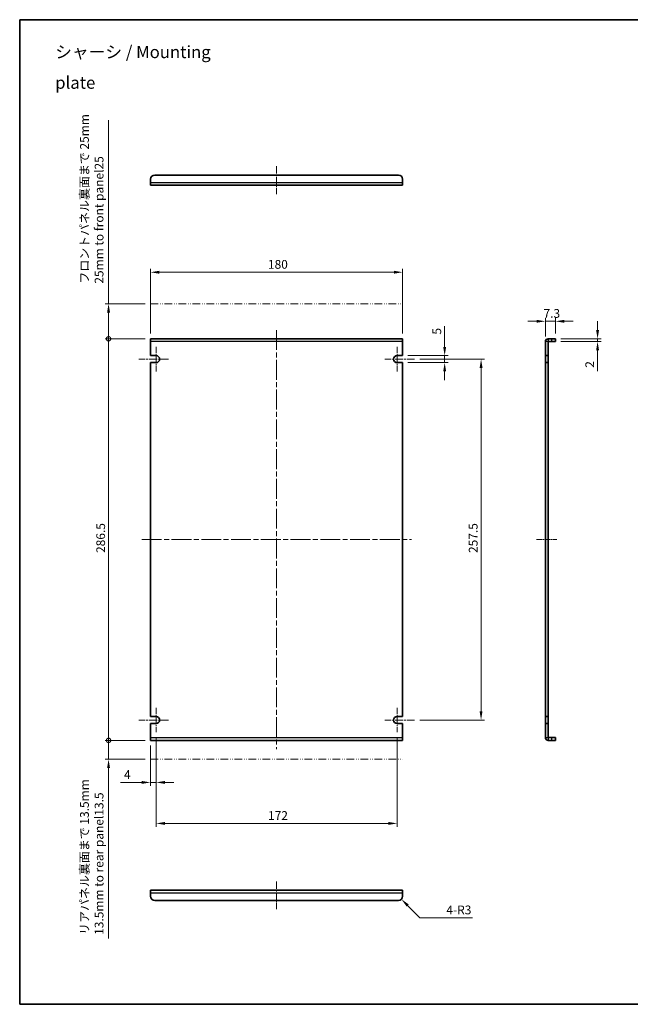
# Model space of a CAD drawing. Units: millimetres. Extents: x 0 to 1965, y 0 to 702.
# Drawn here: x 987 to 1424, y 0 to 702 of the extents above; entities that cross this region are included whole.
import ezdxf

# ---------------------------------------------------------------- set-up
doc = ezdxf.new("R2010")
doc.units = ezdxf.units.MM
doc.header["$LTSCALE"] = 2.5
doc.linetypes.add('CHAIN', pattern=[0.3543, 0.2362, -0.0295, 0.0591, -0.0295])
doc.linetypes.add('DASH_DOUBLE_DOT', pattern=[0.4398, 0.24, -0.06, 0.0098, -0.06, 0.01, -0.06])
doc.layers.get('Defpoints').update_dxf_attribs({"lineweight": 25})
for name, color, linetype, lineweight in [('Border (ISO)', 7, 'Continuous', 35), ('Center Mark (ISO)', 131, 'Continuous', 18), ('Centerline (ISO)', 131, 'Continuous', 18), ('Dimension (ISO)', 7, 'Continuous', 18), ('Sketch Geometry (ISO)', 7, 'Continuous', 18), ('Symbol (ISO)', 7, 'Continuous', 18), ('Visible (ISO)', 7, 'Continuous', 35), ('Visible Narrow (ISO)', 7, 'Continuous', 25)]:
    doc.layers.add(name, color=color, linetype=linetype, lineweight=lineweight)
doc.styles.add('Note Text (TK)', font='txt')
doc.dimstyles.new('Default - Method 1b (TK)', dxfattribs={"dimscale": 2.5, "dimtxt": 2.5, "dimasz": 2.5, "dimexe": 1, "dimexo": 1.5, "dimgap": 1, "dimtad": 1, "dimtoh": 1, "dimrnd": 1e-08, "dimdsep": 46, "dimtxsty": 'Note Text (TK)', "dimcen": 0.09, "dimdle": 5, "dimclrd": 100, "dimclre": 100, "dimclrt": 7, "dimadec": 1, "dimazin": 1, "dimtfac": 1, "dimtmove": 0, "dimatfit": 3, "dimfxl": 1, "dimtolj": 1, "dimlwd": -1, "dimlwe": -1, "dimarcsym": 0})

# ---------------------------------------------------------------- blocks, each defined once
blk = doc.blocks.new('図面枠 tk図枠')
at = {"layer": 'Border (ISO)'}
for p, q in [((14.5, 289), (405.5, 289)), ((14.5, 289), (14.5, 8)), ((405.5, 289), (405.5, 8)), ((14.5, 8), (405.5, 8))]:
    blk.add_line(p, q, dxfattribs=at)
blk = doc.blocks.new('*D68')
at = {"layer": 'Defpoints', "color": 0}
for p in [(1260.97, 522.31), (1080.97, 474.81), (1260.97, 474.81)]:
    blk.add_point(p, dxfattribs=at)
at = {"layer": 'Dimension (ISO)', "color": 100}
for p, q in [((1080.97, 478.56), (1080.97, 524.81)), ((1087.22, 522.31), (1254.72, 522.31)), ((1260.97, 478.56), (1260.97, 524.81))]:
    blk.add_line(p, q, dxfattribs=at)
for points in [[(1087.22, 523.35), (1087.22, 521.27), (1080.97, 522.31)], [(1254.72, 523.35), (1254.72, 521.27), (1260.97, 522.31)]]:
    blk.add_solid(points, dxfattribs=at)
at = {"layer": 'Dimension (ISO)', "color": 7, "insert": (1164.79, 527.93), "char_height": 6.25, "attachment_point": 4, "style": 'Note Text (TK)'}
blk.add_mtext('\\A1;180', dxfattribs=at)
blk = doc.blocks.new('*D69')
at = {"layer": 'Defpoints', "color": 0}
for p in [(1260.97, 462.81), (1260.97, 457.81), (1290.97, 457.81)]:
    blk.add_point(p, dxfattribs=at)
at = {"layer": 'Dimension (ISO)', "color": 100}
for p, q in [((1290.97, 469.06), (1290.97, 483.93)), ((1264.72, 462.81), (1293.47, 462.81)), ((1264.72, 457.81), (1293.47, 457.81)), ((1290.97, 457.81), (1290.97, 462.81)), ((1290.97, 451.56), (1290.97, 445.31))]:
    blk.add_line(p, q, dxfattribs=at)
for points in [[(1289.93, 469.06), (1292.01, 469.06), (1290.97, 462.81)], [(1289.93, 451.56), (1292.01, 451.56), (1290.97, 457.81)]]:
    blk.add_solid(points, dxfattribs=at)
at = {"layer": 'Dimension (ISO)', "color": 7, "insert": (1285.35, 477.81), "char_height": 6.25, "attachment_point": 4, "rotation": 90, "style": 'Note Text (TK)'}
blk.add_mtext('\\A1;5', dxfattribs=at)
blk = doc.blocks.new('*D70')
at = {"layer": 'Defpoints', "color": 0}
for p in [(1269.47, 460.31), (1269.47, 202.81), (1316.97, 202.81)]:
    blk.add_point(p, dxfattribs=at)
at = {"layer": 'Dimension (ISO)', "color": 100}
for p, q in [((1273.22, 460.31), (1319.47, 460.31)), ((1316.97, 454.06), (1316.97, 209.06)), ((1273.22, 202.81), (1319.47, 202.81))]:
    blk.add_line(p, q, dxfattribs=at)
for points in [[(1315.93, 454.06), (1318.01, 454.06), (1316.97, 460.31)], [(1315.93, 209.06), (1318.01, 209.06), (1316.97, 202.81)]]:
    blk.add_solid(points, dxfattribs=at)
at = {"layer": 'Dimension (ISO)', "color": 7, "insert": (1311.35, 322), "char_height": 6.25, "attachment_point": 4, "rotation": 90, "style": 'Note Text (TK)'}
blk.add_mtext('\\A1;257.5', dxfattribs=at)
blk = doc.blocks.new('*D71')
at = {"layer": 'Defpoints', "color": 0}
for p in [(1084.97, 194.06), (1080.97, 188.31), (1080.97, 158.31)]:
    blk.add_point(p, dxfattribs=at)
at = {"layer": 'Dimension (ISO)', "color": 100}
for p, q in [((1084.97, 190.31), (1084.97, 155.81)), ((1080.97, 184.56), (1080.97, 155.81)), ((1074.72, 158.31), (1059.53, 158.31)), ((1084.97, 158.31), (1080.97, 158.31)), ((1091.22, 158.31), (1097.47, 158.31))]:
    blk.add_line(p, q, dxfattribs=at)
for points in [[(1074.72, 159.35), (1074.72, 157.27), (1080.97, 158.31)], [(1091.22, 159.35), (1091.22, 157.27), (1084.97, 158.31)]]:
    blk.add_solid(points, dxfattribs=at)
at = {"layer": 'Dimension (ISO)', "color": 7, "insert": (1062.03, 163.93), "char_height": 6.25, "attachment_point": 4, "style": 'Note Text (TK)'}
blk.add_mtext('\\A1;4', dxfattribs=at)
blk = doc.blocks.new('*D72')
at = {"layer": 'Defpoints', "color": 0}
for p in [(1084.97, 194.06), (1256.97, 194.06), (1256.97, 129.06)]:
    blk.add_point(p, dxfattribs=at)
at = {"layer": 'Dimension (ISO)', "color": 100}
for p, q in [((1084.97, 190.31), (1084.97, 126.56)), ((1256.97, 190.31), (1256.97, 126.56)), ((1091.22, 129.06), (1250.72, 129.06))]:
    blk.add_line(p, q, dxfattribs=at)
for points in [[(1091.22, 130.1), (1091.22, 128.02), (1084.97, 129.06)], [(1250.72, 130.1), (1250.72, 128.02), (1256.97, 129.06)]]:
    blk.add_solid(points, dxfattribs=at)
at = {"layer": 'Dimension (ISO)', "color": 7, "insert": (1164.86, 134.68), "char_height": 6.25, "attachment_point": 4, "style": 'Note Text (TK)'}
blk.add_mtext('\\A1;172', dxfattribs=at)
blk = doc.blocks.new('*D73')
at = {"layer": 'Defpoints', "color": 0}
for p in [(1257.97, 77.11), (1260.09, 74.99)]:
    blk.add_point(p, dxfattribs=at)
at = {"layer": 'Dimension (ISO)', "color": 100}
for p, q in [((1273.35, 61.73), (1264.51, 70.57)), ((1310.76, 61.73), (1273.35, 61.73))]:
    blk.add_line(p, q, dxfattribs=at)
blk.add_solid([(1265.25, 71.3), (1263.78, 69.83), (1260.09, 74.99)], dxfattribs=at)
at = {"layer": 'Dimension (ISO)', "color": 7, "insert": (1292.22, 67.35), "char_height": 6.25, "attachment_point": 4, "style": 'Note Text (TK)'}
blk.add_mtext('\\A1;\\fＭＳ Ｐゴシック|b0|i0;\\H6.2500;4-R3', dxfattribs=at)
blk = doc.blocks.new('*D74')
at = {"layer": 'Defpoints', "color": 0}
for p in [(1370.17, 487.31), (1362.87, 472.81), (1370.17, 474.81)]:
    blk.add_point(p, dxfattribs=at)
at = {"layer": 'Dimension (ISO)', "color": 100}
for p, q in [((1356.62, 487.31), (1350.37, 487.31)), ((1362.87, 476.56), (1362.87, 489.81)), ((1362.87, 487.31), (1370.17, 487.31)), ((1370.17, 478.56), (1370.17, 489.81)), ((1376.42, 487.31), (1382.67, 487.31))]:
    blk.add_line(p, q, dxfattribs=at)
for points in [[(1356.62, 488.35), (1356.62, 486.27), (1362.87, 487.31)], [(1376.42, 488.35), (1376.42, 486.27), (1370.17, 487.31)]]:
    blk.add_solid(points, dxfattribs=at)
at = {"layer": 'Dimension (ISO)', "color": 7, "insert": (1361.59, 492.93), "char_height": 6.25, "attachment_point": 4, "style": 'Note Text (TK)'}
blk.add_mtext('\\A1;7.3', dxfattribs=at)
blk = doc.blocks.new('*D75')
at = {"layer": 'Defpoints', "color": 0}
for p in [(1370.17, 474.81), (1370.17, 472.81), (1400.17, 474.81)]:
    blk.add_point(p, dxfattribs=at)
at = {"layer": 'Dimension (ISO)', "color": 100}
for p, q in [((1400.17, 481.06), (1400.17, 487.31)), ((1373.92, 474.81), (1402.67, 474.81)), ((1373.92, 472.81), (1402.67, 472.81)), ((1400.17, 474.81), (1400.17, 472.81)), ((1400.17, 466.56), (1400.17, 451.68))]:
    blk.add_line(p, q, dxfattribs=at)
for points in [[(1399.13, 481.06), (1401.21, 481.06), (1400.17, 474.81)], [(1399.13, 466.56), (1401.21, 466.56), (1400.17, 472.81)]]:
    blk.add_solid(points, dxfattribs=at)
at = {"layer": 'Dimension (ISO)', "color": 7, "insert": (1394.55, 454.18), "char_height": 6.25, "attachment_point": 4, "rotation": 90, "style": 'Note Text (TK)'}
blk.add_mtext('\\A1;2', dxfattribs=at)
blk = doc.blocks.new('_DotSmall')
at = {"color": 0, "linetype": 'ByBlock', "const_width": 0.5}
blk.add_lwpolyline([(-0.0625, 0, 1), (0.0625, 0, 1)], format="xyb", close=True, dxfattribs=at)
blk = doc.blocks.new('*D60')
at = {"layer": 'Defpoints', "color": 0}
for p in [(1050.97, 499.81), (1080.97, 499.81), (1080.97, 474.81)]:
    blk.add_point(p, dxfattribs=at)
at = {"layer": 'Dimension (ISO)', "color": 100}
for p, q in [((1050.97, 499.81), (1050.97, 630.89)), ((1077.22, 499.81), (1048.47, 499.81)), ((1050.97, 474.81), (1050.97, 493.56)), ((1077.22, 474.81), (1048.47, 474.81))]:
    blk.add_line(p, q, dxfattribs=at)
blk.add_solid([(1049.93, 493.56), (1052.01, 493.56), (1050.97, 499.81)], dxfattribs=at)
at = {"layer": 'Dimension (ISO)', "color": 100, "xscale": 6.25, "yscale": 6.25, "zscale": 6.25, "rotation": 270}
blk.add_blockref('_DotSmall', (1050.97, 474.81), dxfattribs=at)
at = {"layer": 'Dimension (ISO)', "color": 7, "insert": (1038.97, 514.15), "char_height": 6.25, "attachment_point": 4, "rotation": 90, "style": 'Note Text (TK)'}
blk.add_mtext('\\A1;\\fＭＳ Ｐゴシック|b0|i0;\\H6.2500;フロントパネル裏面まで 25mm\\P\\fＭＳ Ｐゴシック|b0|i0;\\H6.2500;25mm to front panel25', dxfattribs=at)
blk = doc.blocks.new('*D61')
at = {"layer": 'Defpoints', "color": 0}
for p in [(1050.97, 474.81), (1080.97, 474.81), (1080.97, 188.31)]:
    blk.add_point(p, dxfattribs=at)
at = {"layer": 'Dimension (ISO)', "color": 100}
for p, q in [((1077.22, 474.81), (1048.47, 474.81)), ((1050.97, 188.31), (1050.97, 474.81)), ((1077.22, 188.31), (1048.47, 188.31))]:
    blk.add_line(p, q, dxfattribs=at)
at = {"layer": 'Dimension (ISO)', "color": 100, "xscale": 6.25, "yscale": 6.25, "zscale": 6.25}
for p, rotation in [((1050.97, 474.81), 90), ((1050.97, 188.31), 270)]:
    blk.add_blockref('_DotSmall', p, dxfattribs=dict(at, rotation=rotation))
at = {"layer": 'Dimension (ISO)', "color": 7, "insert": (1045.35, 322.03), "char_height": 6.25, "attachment_point": 4, "rotation": 90, "style": 'Note Text (TK)'}
blk.add_mtext('\\A1;286.5', dxfattribs=at)
blk = doc.blocks.new('*D62')
at = {"layer": 'Defpoints', "color": 0}
for p in [(1050.97, 188.31), (1080.97, 188.31), (1080.97, 174.81)]:
    blk.add_point(p, dxfattribs=at)
at = {"layer": 'Dimension (ISO)', "color": 100}
for p, q in [((1050.97, 188.31), (1050.97, 200.81)), ((1077.22, 188.31), (1048.47, 188.31)), ((1050.97, 188.31), (1050.97, 174.81)), ((1077.22, 174.81), (1048.47, 174.81)), ((1050.97, 168.56), (1050.97, 47.06))]:
    blk.add_line(p, q, dxfattribs=at)
blk.add_solid([(1049.93, 168.56), (1052.01, 168.56), (1050.97, 174.81)], dxfattribs=at)
at = {"layer": 'Dimension (ISO)', "color": 100, "xscale": 6.25, "yscale": 6.25, "zscale": 6.25, "rotation": 270}
blk.add_blockref('_DotSmall', (1050.97, 188.31), dxfattribs=at)
at = {"layer": 'Dimension (ISO)', "color": 7, "insert": (1038.97, 49.56), "char_height": 6.25, "attachment_point": 4, "rotation": 90, "style": 'Note Text (TK)'}
blk.add_mtext('\\A1;\\fＭＳ Ｐゴシック|b0|i0;\\H6.2500;リアパネル裏面まで 13.5mm\\P\\fＭＳ Ｐゴシック|b0|i0;\\H6.2500;13.5mm to rear panel13.5', dxfattribs=at)

msp = doc.modelspace()

# ---------------------------------------------------------------- linework, layer by layer
at = {"layer": 'Center Mark (ISO)', "linetype": 'CHAIN', "ltscale": 7.778352}
for p, q in [((1084.9725, 469.0567), (1084.9725, 451.5567)), ((1256.9725, 469.0567), (1256.9725, 451.5567)), ((1084.9725, 211.5567), (1084.9725, 194.0567)), ((1256.9725, 211.5567), (1256.9725, 194.0567))]:
    msp.add_line(p, q, dxfattribs=at)
at = {"layer": 'Center Mark (ISO)', "linetype": 'CHAIN', "ltscale": 9.445163}
for p, q in [((1093.7225, 460.3067), (1072.4725, 460.3067)), ((1269.4725, 460.3067), (1248.2225, 460.3067)), ((1093.7225, 202.8067), (1072.4725, 202.8067)), ((1269.4725, 202.8067), (1248.2225, 202.8067))]:
    msp.add_line(p, q, dxfattribs=at)
at = {"layer": 'Centerline (ISO)', "linetype": 'CHAIN', "ltscale": 8.800663}
for p, q in [((1170.9725, 597.9245), (1170.9725, 578.1245)), ((1170.9725, 87.6575), (1170.9725, 67.8575))]:
    msp.add_line(p, q, dxfattribs=at)
at = {"layer": 'Centerline (ISO)', "linetype": 'CHAIN', "ltscale": 23.990969}
for p, q in [((1170.9725, 481.0567), (1170.9725, 182.0567)), ((1074.7225, 331.5567), (1267.2225, 331.5567))]:
    msp.add_line(p, q, dxfattribs=at)
at = {"layer": 'Centerline (ISO)', "linetype": 'CHAIN', "ltscale": 6.444903}
msp.add_line((1356.6214, 331.5567), (1371.1214, 331.5567), dxfattribs=at)
at = {"layer": 'Sketch Geometry (ISO)', "linetype": 'DASH_DOUBLE_DOT', "ltscale": 9.095043}
for p, q in [((1080.9725, 499.8067), (1260.9725, 499.8067)), ((1080.9725, 174.8067), (1260.9725, 174.8067))]:
    msp.add_line(p, q, dxfattribs=at)
at = {"layer": 'Visible (ISO)'}
for p, q in [((1083.9725, 591.6745), (1257.9725, 591.6745)), ((1080.9725, 586.3755), (1080.9725, 588.6745)), ((1080.9725, 586.3755), (1080.9725, 584.3745)), ((1260.9725, 584.3745), (1080.9725, 584.3745)), ((1260.9725, 588.6745), (1260.9725, 586.3755)), ((1260.9725, 584.3745), (1260.9725, 586.3755)), ((1080.9725, 474.8067), (1260.9725, 474.8067)), ((1080.9725, 474.8067), (1080.9725, 472.8057)), ((1080.9725, 462.8067), (1080.9725, 472.8057)), ((1260.9725, 472.8057), (1260.9725, 474.8067)), ((1260.9725, 472.8057), (1260.9725, 462.8067)), ((1362.8714, 472.8057), (1362.8714, 462.8067)), ((1364.8714, 472.8057), (1364.8714, 462.8067)), ((1367.1714, 474.8067), (1364.8724, 474.8067)), ((1367.1714, 472.8067), (1364.8724, 472.8067)), ((1367.1714, 474.8067), (1370.1714, 474.8067)), ((1370.1714, 472.8067), (1367.1714, 472.8067)), ((1370.1714, 472.8067), (1370.1714, 474.8067)), ((1080.9725, 462.8067), (1084.9725, 462.8067)), ((1084.9725, 457.8067), (1080.9725, 457.8067)), ((1080.9725, 205.3067), (1080.9725, 457.8067)), ((1256.9725, 462.8067), (1260.9725, 462.8067)), ((1260.9725, 457.8067), (1256.9725, 457.8067)), ((1260.9725, 457.8067), (1260.9725, 205.3067)), ((1362.8714, 457.8067), (1362.8714, 462.8067)), ((1362.8714, 462.8067), (1364.8714, 462.8067)), ((1364.8714, 457.8067), (1362.8714, 457.8067)), ((1362.8714, 457.8067), (1362.8714, 205.3067)), ((1364.8714, 462.8067), (1364.8714, 457.8067)), ((1364.8714, 457.8067), (1364.8714, 205.3067)), ((1080.9725, 205.3067), (1084.9725, 205.3067)), ((1256.9725, 205.3067), (1260.9725, 205.3067)), ((1362.8714, 200.3067), (1362.8714, 205.3067)), ((1362.8714, 205.3067), (1364.8714, 205.3067)), ((1364.8714, 205.3067), (1364.8714, 200.3067)), ((1084.9725, 200.3067), (1080.9725, 200.3067)), ((1080.9725, 190.3077), (1080.9725, 200.3067)), ((1260.9725, 200.3067), (1256.9725, 200.3067)), ((1260.9725, 200.3067), (1260.9725, 190.3077)), ((1364.8714, 200.3067), (1362.8714, 200.3067)), ((1362.8714, 200.3067), (1362.8714, 190.3077)), ((1364.8714, 200.3067), (1364.8714, 190.3077)), ((1080.9725, 190.3077), (1080.9725, 188.3067)), ((1260.9725, 188.3067), (1260.9725, 190.3077)), ((1367.1714, 190.3067), (1364.8724, 190.3067)), ((1367.1714, 190.3067), (1370.1714, 190.3067)), ((1370.1714, 188.3067), (1370.1714, 190.3067)), ((1260.9725, 188.3067), (1080.9725, 188.3067)), ((1364.8724, 188.3067), (1367.1714, 188.3067)), ((1370.1714, 188.3067), (1367.1714, 188.3067)), ((1080.9725, 81.4075), (1260.9725, 81.4075)), ((1080.9725, 81.4075), (1080.9725, 79.4065)), ((1080.9725, 77.1075), (1080.9725, 79.4065)), ((1260.9725, 79.4065), (1260.9725, 81.4075)), ((1260.9725, 79.4065), (1260.9725, 77.1075)), ((1257.9725, 74.1075), (1083.9725, 74.1075))]:
    msp.add_line(p, q, dxfattribs=at)
for centre, radius, start, end in [((1083.9725, 588.6745), 3, 90, 180), ((1257.9725, 588.6745), 3, 0, 90), ((1364.8724, 472.8057), 2.001, 90, 180), ((1364.8724, 472.8057), 0.001, 90, 180), ((1084.9725, 460.3067), 2.5, 270, 90), ((1256.9725, 460.3067), 2.5, 90, 270), ((1084.9725, 202.8067), 2.5, 270, 90), ((1256.9725, 202.8067), 2.5, 90, 270), ((1364.8724, 190.3077), 2.001, 180, 270), ((1364.8724, 190.3077), 0.001, 180, 270), ((1083.9725, 77.1075), 3, 180, 270), ((1257.9725, 77.1075), 3, 270, 0)]:
    msp.add_arc(centre, radius, start, end, dxfattribs=at)
at = {"layer": 'Visible Narrow (ISO)'}
for p, q in [((1080.9725, 586.3755), (1260.9725, 586.3755)), ((1260.9725, 472.8057), (1080.9725, 472.8057)), ((1364.8714, 472.8057), (1362.8714, 472.8057)), ((1364.8724, 474.8067), (1364.8724, 472.8067)), ((1367.1714, 474.8067), (1367.1714, 472.8067)), ((1080.9725, 190.3077), (1260.9725, 190.3077)), ((1362.8714, 190.3077), (1364.8714, 190.3077)), ((1364.8724, 190.3067), (1364.8724, 188.3067)), ((1367.1714, 190.3067), (1367.1714, 188.3067)), ((1260.9725, 79.4065), (1080.9725, 79.4065))]:
    msp.add_line(p, q, dxfattribs=at)

# ---------------------------------------------------------------- block references
at = {"xscale": 2.5, "yscale": 2.5, "zscale": 2.5}
msp.add_blockref('図面枠 tk図枠', (951.25, -20), dxfattribs=at)

# ---------------------------------------------------------------- texts
at = {"layer": 'Symbol (ISO)', "color": 7, "insert": (1012.8621, 668.5246), "char_height": 8.75, "width": 141.279244, "attachment_point": 4, "line_spacing_factor": 1.5, "style": 'Note Text (TK)'}
msp.add_mtext('{\\fＭＳ Ｐゴシック|b0|i0;\\H8.7500;シャーシ / Mounting plate}', dxfattribs=at)

# ---------------------------------------------------------------- dimensions: what is measured, and where the dimension line sits
at = {"layer": 'Dimension (ISO)', "color": 100}
for base, p1, p2, text, override, picture, middle in [((1050.9725, 499.8067), (1080.9725, 474.8067), (1080.9725, 499.8067), '\\fＭＳ Ｐゴシック|b0|i0;\\H6.2500;フロントパネル裏面まで 25mm\\P\\fＭＳ Ｐゴシック|b0|i0;\\H6.2500;25mm to front panel<>', {"dimscale": 0, "dimtxt": 6.25, "dimasz": 6.25, "dimexe": 2.5, "dimexo": 3.75, "dimgap": 2.5, "dimtoh": 0, "dimdec": 2, "dimblk1": 'DotSmall', "dimsah": 1, "dimcen": 0.225, "dimdle": 0, "dimtol": 0, "dimlim": 0, "dimtp": 0, "dimtm": 0, "dimtdec": 2, "dimtofl": 0, "dimatfit": 2}, '*D60', (1050.9725, 571.2667)), ((1050.9725, 188.3067), (1080.9725, 174.8067), (1080.9725, 188.3067), '\\fＭＳ Ｐゴシック|b0|i0;\\H6.2500;リアパネル裏面まで 13.5mm\\P\\fＭＳ Ｐゴシック|b0|i0;\\H6.2500;13.5mm to rear panel<>', {"dimscale": 0, "dimtxt": 6.25, "dimasz": 6.25, "dimexe": 2.5, "dimexo": 3.75, "dimgap": 2.5, "dimtoh": 0, "dimdec": 2, "dimblk2": 'DotSmall', "dimsah": 1, "dimcen": 0.225, "dimdle": 0, "dimtol": 0, "dimlim": 0, "dimtp": 0, "dimtm": 0, "dimtdec": 2, "dimtofl": 1, "dimatfit": 1}, '*D62', (1050.9725, 102.6179))]:
    dim = msp.add_linear_dim(base=base, p1=p1, p2=p2, angle=90, text=text, dimstyle='Default - Method 1b (TK)', override=override, dxfattribs=at)
    dim.commit()
    dim.dimension.update_dxf_attribs({"geometry": picture, "text_midpoint": middle, "dimtype": 160})
for base, p1, p2, angle, override, picture, middle in [((1260.9725, 522.3067), (1080.9725, 474.8067), (1260.9725, 474.8067), 180, {"dimscale": 0, "dimtxt": 6.25, "dimasz": 6.25, "dimexe": 2.5, "dimexo": 3.75, "dimgap": 2.5, "dimtoh": 0, "dimdec": 2, "dimcen": 0.225, "dimtol": 0, "dimlim": 0, "dimtp": 0, "dimtm": 0, "dimtdec": 2, "dimtofl": 0, "dimatfit": 1}, '*D68', (1170.9725, 522.3067)), ((1370.1714, 487.3067), (1362.8714, 472.8057), (1370.1714, 474.8067), 180, {"dimscale": 0, "dimtxt": 6.25, "dimasz": 6.25, "dimexe": 2.5, "dimexo": 3.75, "dimgap": 2.5, "dimtoh": 0, "dimdec": 2, "dimcen": 0.225, "dimtol": 0, "dimlim": 0, "dimtp": 0, "dimtm": 0, "dimtdec": 2, "dimtofl": 1, "dimatfit": 1}, '*D74', (1366.5214, 487.3067)), ((1400.1714, 474.8067), (1370.1714, 472.8067), (1370.1714, 474.8067), 90, {"dimscale": 0, "dimtxt": 6.25, "dimasz": 6.25, "dimexe": 2.5, "dimexo": 3.75, "dimgap": 2.5, "dimtoh": 0, "dimdec": 2, "dimcen": 0.225, "dimtol": 0, "dimlim": 0, "dimtp": 0, "dimtm": 0, "dimtdec": 2, "dimtofl": 1, "dimatfit": 1}, '*D75', (1400.1714, 455.9956)), ((1290.9725, 457.8067), (1260.9725, 462.8067), (1260.9725, 457.8067), 270, {"dimscale": 0, "dimtxt": 6.25, "dimasz": 6.25, "dimexe": 2.5, "dimexo": 3.75, "dimgap": 2.5, "dimtoh": 0, "dimdec": 2, "dimcen": 0.225, "dimtol": 0, "dimlim": 0, "dimtp": 0, "dimtm": 0, "dimtdec": 2, "dimtofl": 1, "dimatfit": 1}, '*D69', (1290.9725, 479.6178)), ((1050.9725, 474.8067), (1080.9725, 188.3067), (1080.9725, 474.8067), 90, {"dimscale": 0, "dimtxt": 6.25, "dimasz": 6.25, "dimexe": 2.5, "dimexo": 3.75, "dimgap": 2.5, "dimtoh": 0, "dimdec": 2, "dimblk1": 'DotSmall', "dimblk2": 'DotSmall', "dimsah": 1, "dimcen": 0.225, "dimdle": 0, "dimtol": 0, "dimlim": 0, "dimtp": 0, "dimtm": 0, "dimtdec": 2, "dimtofl": 0, "dimatfit": 1}, '*D61', (1050.9725, 331.5817)), ((1316.9725, 202.8067), (1269.4725, 460.3067), (1269.4725, 202.8067), 90, {"dimscale": 0, "dimtxt": 6.25, "dimasz": 6.25, "dimexe": 2.5, "dimexo": 3.75, "dimgap": 2.5, "dimtoh": 0, "dimdec": 2, "dimcen": 0.225, "dimtol": 0, "dimlim": 0, "dimtp": 0, "dimtm": 0, "dimtdec": 2, "dimtofl": 0, "dimatfit": 1}, '*D70', (1316.9725, 331.5567)), ((1080.9725, 158.3067), (1084.9725, 194.0567), (1080.9725, 188.3067), 180, {"dimscale": 0, "dimtxt": 6.25, "dimasz": 6.25, "dimexe": 2.5, "dimexo": 3.75, "dimgap": 2.5, "dimtoh": 0, "dimdec": 2, "dimcen": 0.225, "dimtol": 0, "dimlim": 0, "dimtp": 0, "dimtm": 0, "dimtdec": 2, "dimtofl": 1, "dimatfit": 1}, '*D71', (1064.0016, 158.3067)), ((1256.9725, 129.0567), (1084.9725, 194.0567), (1256.9725, 194.0567), 180, {"dimscale": 0, "dimtxt": 6.25, "dimasz": 6.25, "dimexe": 2.5, "dimexo": 3.75, "dimgap": 2.5, "dimtoh": 0, "dimdec": 2, "dimcen": 0.225, "dimtol": 0, "dimlim": 0, "dimtp": 0, "dimtm": 0, "dimtdec": 2, "dimtofl": 0, "dimatfit": 1}, '*D72', (1170.9725, 129.0567))]:
    dim = msp.add_linear_dim(base=base, p1=p1, p2=p2, angle=angle, dimstyle='Default - Method 1b (TK)', override=override, dxfattribs=at)
    dim.commit()
    dim.dimension.update_dxf_attribs({"geometry": picture, "text_midpoint": middle, "dimtype": 160})
dim = msp.add_radius_dim(center=(1257.9725, 77.1075), mpoint=(1260.0938, 74.9861), text='\\fＭＳ Ｐゴシック|b0|i0;\\H6.2500;4-<>', dimstyle='Default - Method 1b (TK)', override={"dimscale": 0, "dimtxt": 6.25, "dimasz": 6.25, "dimexe": 2.5, "dimexo": 3.75, "dimgap": 2.5, "dimtih": 1, "dimdec": 2, "dimlfac": 1, "dimcen": 0, "dimtol": 0, "dimlim": 0, "dimtp": 0, "dimtm": 0, "dimtdec": 2, "dimtofl": 0}, dxfattribs=at)
dim.commit()
dim.dimension.update_dxf_attribs({"geometry": '*D73', "text_midpoint": (1301.4917, 61.7279), "dimtype": 164})

doc.saveas('drawing.dxf')
